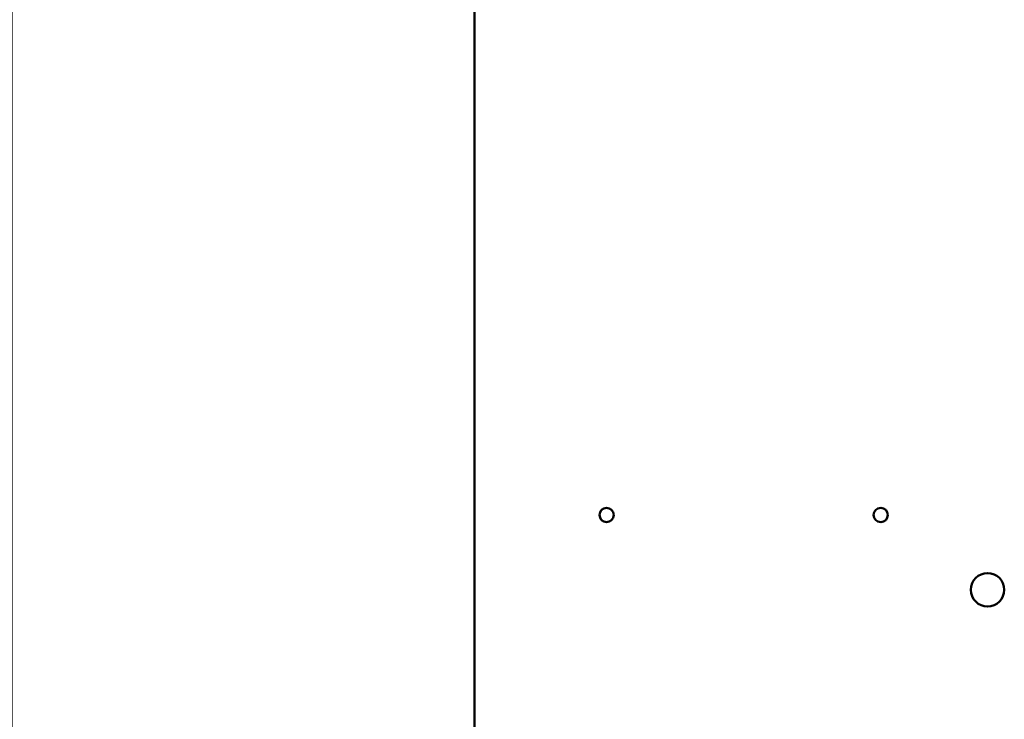
# Model space of a CAD drawing. Units: inches. Extents: x 3 to 151, y 2 to 117.
# Drawn here: x 14 to 23, y 54 to 61 of the extents above; entities that cross this region are included whole.
import ezdxf

# ---------------------------------------------------------------- set-up
doc = ezdxf.new("R2010")
doc.units = ezdxf.units.IN
doc.header["$LTSCALE"] = 7
doc.header["$MEASUREMENT"] = 0
doc.layers.add('Dimension (ANSI)', color=7, linetype='Continuous', lineweight=25)
doc.layers.add('Visible (ANSI)', color=7, linetype='Continuous', lineweight=50)
doc.styles.add('Note Text (ANSI)', font='tahoma.ttf')
doc.dimstyles.new('Default (ANSI)', dxfattribs={"dimscale": 7, "dimtxt": 0.12, "dimasz": 0.098425, "dimexe": 0.125, "dimexo": 0.0625, "dimgap": 0.031496, "dimtad": 0, "dimtih": 1, "dimtoh": 1, "dimrnd": 1e-08, "dimzin": 0, "dimdsep": 46, "dimtxsty": 'Note Text (ANSI)', "dimcen": 0.09, "dimdle": 0.393701, "dimclrd": 256, "dimclre": 256, "dimclrt": 256, "dimadec": 0, "dimazin": 1, "dimtfac": 1, "dimtofl": 0, "dimtmove": 0, "dimatfit": 3, "dimfxl": 1, "dimtolj": 1, "dimtzin": 4, "dimlwd": -1, "dimlwe": -1, "dimarcsym": 0})

# ---------------------------------------------------------------- blocks, each defined once
blk = doc.blocks.new('*D19')
at = {"layer": 'Defpoints', "color": 0, "transparency": 16777216}
for p in [(18.158, 95.269), (11.77, 39.265), (21.1785, 39.265)]:
    blk.add_point(p, dxfattribs=at)
at = {"layer": 'Dimension (ANSI)', "transparency": 16777216}
for p, q in [((17.7205, 95.269), (10.895, 95.269)), ((11.77, 94.58), (11.77, 80.0241)), ((11.77, 39.9539), (11.77, 78.7088)), ((20.741, 39.265), (10.895, 39.265))]:
    blk.add_line(p, q, dxfattribs=at)
for points in [[(11.6551, 94.58), (11.8848, 94.58), (11.77, 95.269)], [(11.6551, 39.9539), (11.8848, 39.9539), (11.77, 39.265)]]:
    blk.add_solid(points, dxfattribs=at)
at = {"layer": 'Dimension (ANSI)', "transparency": 16777216, "insert": (10.3921, 79.8036), "char_height": 0.84, "attachment_point": 1, "style": 'Note Text (ANSI)'}
blk.add_mtext('\\A1;56.00', dxfattribs=at)
blk = doc.blocks.new('*D24')
at = {"layer": 'Defpoints', "color": 0, "transparency": 16777216}
for p in [(19.8955, 94.605), (13.7401, 40.105), (19.8935, 40.105)]:
    blk.add_point(p, dxfattribs=at)
at = {"layer": 'Dimension (ANSI)', "transparency": 16777216}
for p, q in [((19.458, 94.605), (12.8651, 94.605)), ((13.7401, 93.916), (13.7401, 68.0126)), ((13.7401, 40.7939), (13.7401, 66.6973)), ((19.456, 40.105), (12.8651, 40.105))]:
    blk.add_line(p, q, dxfattribs=at)
for points in [[(13.6253, 93.916), (13.8549, 93.916), (13.7401, 94.605)], [(13.6253, 40.7939), (13.8549, 40.7939), (13.7401, 40.105)]]:
    blk.add_solid(points, dxfattribs=at)
at = {"layer": 'Dimension (ANSI)', "transparency": 16777216, "insert": (12.3622, 67.7922), "char_height": 0.84, "attachment_point": 1, "style": 'Note Text (ANSI)'}
blk.add_mtext('\\A1;54.50', dxfattribs=at)

msp = doc.modelspace()

# ---------------------------------------------------------------- linework, layer by layer
at = {"layer": 'Visible (ANSI)'}
msp.add_line((17.9736, 41.483), (17.9736, 93.051), dxfattribs=at)
for centre, radius in [((19.1816, 56.1783), 0.065), ((21.6916, 56.1783), 0.065), ((22.6696, 55.4932), 0.1535)]:
    msp.add_circle(centre, radius, dxfattribs=at)

# ---------------------------------------------------------------- dimensions: what is measured, and where the dimension line sits
at = {"layer": 'Dimension (ANSI)'}
for base, p1, p2, picture, middle in [((11.77, 39.265), (18.158, 95.269), (21.1785, 39.265), '*D19', (11.77, 79.3664)), ((13.7401, 40.105), (19.8955, 94.605), (19.8935, 40.105), '*D24', (13.7401, 67.355))]:
    dim = msp.add_linear_dim(base=base, p1=p1, p2=p2, angle=90, dimstyle='Default (ANSI)', override={"dimgap": 0.031496, "dimdec": 2, "dimtol": 0, "dimlim": 0, "dimtp": 0, "dimtm": 0, "dimtdec": 2, "dimatfit": 1}, dxfattribs=at)
    dim.commit()
    dim.dimension.update_dxf_attribs({"geometry": picture, "text_midpoint": middle, "dimtype": 160})

doc.saveas('drawing.dxf')
